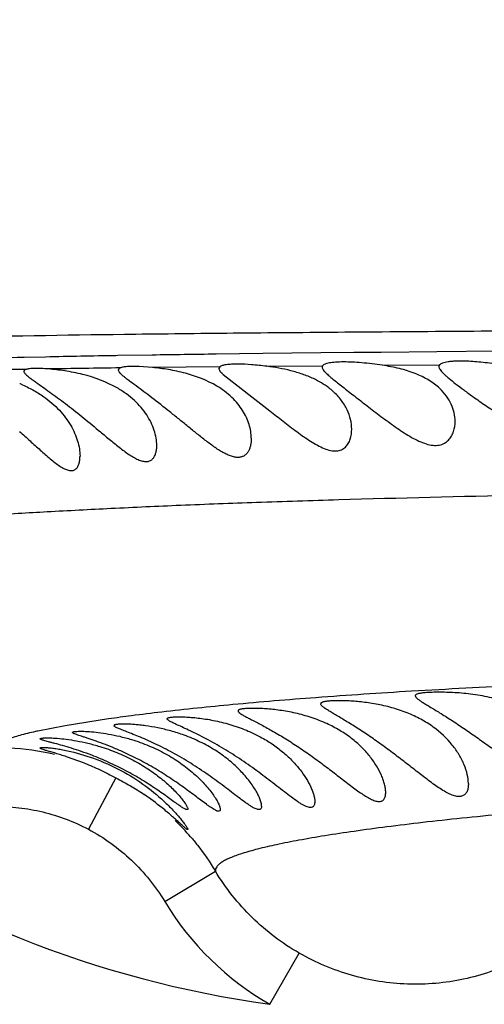
# Model space of a CAD drawing. Units: inches. Extents: x 4.2 to 17.9, y 3.8 to 11.1.
# Drawn here: x 14.9 to 15.1, y 9.2 to 9.5 of the extents above; entities that cross this region are included whole.
import ezdxf

# ---------------------------------------------------------------- set-up
doc = ezdxf.new("R2010")
doc.units = ezdxf.units.IN
doc.header["$LTSCALE"] = 1.21
doc.header["$MEASUREMENT"] = 0
doc.layers.get('0').update_dxf_attribs({"linetype": 'CONTINUOUS'})

msp = doc.modelspace()

# ---------------------------------------------------------------- linework, layer by layer
at = {"color": 9, "linetype": 'CONTINUOUS'}
for p, q in [((14.957257373, 9.4326910863), (14.9456501313, 9.4325034783)), ((14.9947658293, 9.4331963873), (14.9789277896, 9.4329987791)), ((15.0143053954, 9.4334166838), (14.9947658293, 9.4331963873)), ((15.0255083462, 9.4335339242), (15.0143053954, 9.4334166838)), ((15.0347692169, 9.4336268942), (15.0255083462, 9.4335339242)), ((15.0536575309, 9.4338077495), (15.0347692169, 9.4336268942)), ((15.0735781169, 9.4339892568), (15.0536575309, 9.4338077495)), ((14.9138866765, 9.4318805251), (14.9131601235, 9.4318639943)), ((14.9211472653, 9.4320394811), (14.9138866765, 9.4318805251)), ((14.9456501313, 9.4325034783), (14.9449836043, 9.4324921414)), ((15.0352335602, 9.4292362661), (15.0545486519, 9.4293727684)), ((14.9801111617, 9.4287452567), (14.9573096182, 9.4284899181)), ((14.9960140835, 9.4289045529), (15.0149662148, 9.4290758251)), ((14.9425192993, 9.309421608), (14.9277917545, 9.3071113673)), ((14.9277917545, 9.3071113673), (14.9185699818, 9.3053089454)), ((14.9449457212, 9.289464814), (14.9356774399, 9.2719952171)), ((14.9615242537, 9.247519624), (14.9786513123, 9.257839885)), ((14.9970880983, 9.21269406), (15.0070405594, 9.2300260922))]:
    msp.add_line(p, q, dxfattribs=at)
at = {"color": 7, "linetype": 'CONTINUOUS'}
for p, q in [((15.0545486711, 9.4293727931), (15.0543183383, 9.4287934535)), ((14.957310463, 9.4284898116), (14.9528714606, 9.428803166)), ((14.9801109224, 9.4287453279), (14.9798183383, 9.428190319)), ((14.9813251845, 9.4261181791), (14.9970400032, 9.4138373768)), ((15.0149662639, 9.4290759046), (15.0148183383, 9.4286286431)), ((14.9343509234, 9.2944135015), (14.9282573006, 9.2965796792))]:
    msp.add_line(p, q, dxfattribs=at)
for centre, radius, start, end in [((15.0473183383, 9.5729592212), 1.285, 12.3451521409, 347.6549747115), ((15.0473183383, 9.5729592212), 1.2000015448, 13.4883578703, 346.5122833796), ((15.0473183383, 9.5729592212), 0.395, 54.9043756159, 305.2444625094), ((14.8946746497, 9.379638109), 0.0468528375, 67.1576905689, 67.7686973873), ((15.0255284564, 9.5747251462), 0.185614979, 234.3238429915, 234.8089524583)]:
    msp.add_arc(centre, radius, start, end, dxfattribs=at)
at = {"color": 9, "linetype": 'CONTINUOUS'}
for centre, radius, start, end in [((15.0473183383, 9.5729592212), 1.0170079088, 16.5572835454, 343.4426236725), ((15.1070994173, -0.357232725), 9.791070466, 90.7500613035, 90.8768859264), ((15.0029639549, 5.4858624836), 3.9470232645, 91.303722886, 91.6870193948), ((15.0471194242, 3.4263730899), 6.0069874136, 90.9742376688, 91.2016343095), ((14.9952880141, 5.0133052052), 4.4152841996, 91.0472377506, 91.396002977), ((15.0415129039, 2.2962007537), 7.1327836654, 90.7637000204, 90.9587533479), ((15.0473183383, 9.5729592212), 0.36375, 207.0816005494, 262.0626056612), ((15.203061164, 6.6283547493), 2.6950590141, 92.5799372141, 93.360299764), ((15.1298032149, 7.7619361041), 1.5590774778, 94.3094855817, 95.3447543921), ((15.165957073, 7.2723725208), 2.0499737922, 93.380104732, 94.2889137717), ((15.092139325, 8.1686894695), 1.1505843143, 95.3640886565, 96.569466311), ((15.0352530912, 8.6510785404), 0.6648421999, 97.3462744906, 98.0178966224), ((15.0567607768, 8.4824850276), 0.8348019374, 96.6212435376, 97.3307507472), ((14.9509709272, 9.1580461603), 0.1507851091, 102.4085810696, 102.733408563), ((14.9033120459, 9.2120138974), 0.0881968332, 40.6077535791, 45.5617994687), ((15.0464528181, 9.2986753156), 0.099144618, 211.062075177, 240.1382471037)]:
    msp.add_arc(centre, radius, start, end, dxfattribs=at)
for points, knots in [([(17.5487195019, 9.4914070745), (17.5188027809, 9.4903663197), (17.4730416454, 9.4888559231), (17.4110398407, 9.4869355626), (17.3456572757, 9.4849734708), (17.2620715561, 9.4825503493), (17.1602640171, 9.4797065515), (17.0571061176, 9.4768732559), (16.9532574917, 9.4741276126), (16.8490665766, 9.4714913142), (16.7446689125, 9.4689410313), (16.6400991141, 9.4664946531), (16.535378422, 9.4641156406), (16.4305259262, 9.461788312), (16.2905266515, 9.4587394177), (16.1504485494, 9.4557891431), (16.010360214, 9.4530078282), (15.8706215764, 9.4503844846), (15.6972019126, 9.4474538705), (15.5251962436, 9.4450465346), (15.3901940454, 9.4434658141), (15.2924256708, 9.4424767034), (15.2131005138, 9.4418017767), (15.151828358, 9.4413394659), (15.0945215754, 9.44093528), (15.0397059095, 9.4405617341), (14.9878127241, 9.4401153376), (14.9430653468, 9.4396358034), (14.9022794573, 9.4390004544), (14.8654354521, 9.4380500529), (14.8357640652, 9.4370711557), (14.8092789228, 9.4359043602), (14.7857452577, 9.4345463267), (14.7711504715, 9.4335701948), (14.7584240294, 9.4325956042), (14.7489692298, 9.4317448107), (14.742340168, 9.4310451543), (14.7380891922, 9.4305405958), (14.7343450773, 9.4300310987), (14.7320245715, 9.4296600739), (14.7309533332, 9.4294686093)], [0, 0, 0, 0, 0.0318602786, 0.0487309908, 0.0660215101, 0.1014796832, 0.1377304404, 0.1744197452, 0.2113142754, 0.24829739, 0.2853478774, 0.3224601118, 0.3596237385, 0.3968331404, 0.4340843861, 0.5086633427, 0.5459543276, 0.5832128089, 0.6574163951, 0.7305547646, 0.7662998151, 0.8011119722, 0.8346170494, 0.8507303293, 0.8663271144, 0.8956114207, 0.9090731882, 0.9215601443, 0.94323983, 0.9524868346, 0.9607866989, 0.9748367675, 0.9807013395, 0.9858754693, 0.9904047842, 0.9942858084, 0.9959785345, 0.997499289, 0.9988417899, 1, 1, 1, 1]), ([(14.8544313808, 9.3750980349), (14.8644048341, 9.3759294791), (14.8802916522, 9.3771000979), (14.9027262987, 9.3785507862), (14.9223689798, 9.379705247), (14.9439690411, 9.3808340572), (14.9675888103, 9.381903399), (14.9932894077, 9.3828903352), (15.0317775423, 9.384113638), (15.0847308307, 9.3853711348), (15.15320026, 9.386692486), (15.2271267744, 9.3880324824), (15.278029518, 9.3889798853), (15.3041430913, 9.3894819055)], [0, 0, 0, 0, 0.0667183629, 0.1061907955, 0.1498721828, 0.19789066, 0.2503823859, 0.3074926522, 0.3693478721, 0.5070903183, 0.6605996535, 0.8258824894, 1, 1, 1, 1]), ([(14.9177356287, 9.3051228888), (14.915945636, 9.3047182893), (14.9134114831, 9.3040982881), (14.9102653418, 9.303157947), (14.9083468198, 9.3024952807), (14.9067301799, 9.3018340047), (14.905414126, 9.3011729153), (14.9043973233, 9.3005118023), (14.9038624029, 9.300016396), (14.9036624387, 9.2997652956)], [0, 0, 0, 0, 0.3616488559, 0.5137880265, 0.6469761999, 0.7614838406, 0.8577855985, 0.9367424544, 1, 1, 1, 1]), ([(14.9036626357, 9.299765564), (14.9053837899, 9.2997805741), (14.9122643448, 9.2996270863), (14.9191234642, 9.2986402711), (14.9241469855, 9.2974655864)], [0, 0, 0, 0, 0.2501679936, 1, 1, 1, 1]), ([(14.9038422442, 9.2797807664), (14.906596659, 9.2798050991), (14.9121150815, 9.2794969378), (14.9202676658, 9.2780255392), (14.9281809639, 9.2755737146), (14.9332178684, 9.2733000526), (14.9356510162, 9.2720092437)], [0, 0, 0, 0, 0.2499776181, 0.5000285738, 0.7500388089, 1, 1, 1, 1]), ([(15.1250407588, 9.2809614005), (15.113876395, 9.2802217291), (15.0976276911, 9.2790271852), (15.07664319, 9.2771868111), (15.0624016159, 9.2757929973), (15.0491915338, 9.2743542915), (15.0370483168, 9.2728827165), (15.0260053673, 9.2713902709), (15.0160898515, 9.2698874448), (15.0073229523, 9.2683836819), (14.9997206627, 9.2668890581), (14.9932935436, 9.2654100785), (14.9886892895, 9.2641295281), (14.9856099332, 9.2630849144), (14.9837299569, 9.2623483731), (14.9821442494, 9.2616134712), (14.9808511684, 9.2608792607), (14.9798476795, 9.2601434318), (14.9791301386, 9.2593990686), (14.9787012824, 9.2586301628), (14.9786305973, 9.2580885462), (14.9786504663, 9.2578392505)], [0, 0, 0, 0, 0.2238226558, 0.3258968361, 0.4213820309, 0.5100681976, 0.59170947, 0.6660665834, 0.7329727758, 0.7923151191, 0.8439888771, 0.8879391145, 0.9242209933, 0.9395251617, 0.9529692988, 0.9645930507, 0.9744587413, 0.9826696803, 0.9894067888, 0.9949972497, 1, 1, 1, 1]), ([(14.9356525384, 9.272012119), (14.9409512348, 9.2692070314), (14.9507912093, 9.2620856885), (14.9584337549, 9.2526478592), (14.961524346, 9.2475198271)], [0, 0, 0, 0, 0.5003351056, 1, 1, 1, 1]), ([(14.9702696029, 9.2694191841), (14.9710458368, 9.2685137518), (14.9740753679, 9.2648316321), (14.976805057, 9.26090154), (14.9786508404, 9.2578396)], [0, 0, 0, 0, 0.2501372726, 1, 1, 1, 1]), ([(15.0070405592, 9.2300259733), (15.0012512278, 9.233351263), (14.9904946771, 9.2415330188), (14.9820988295, 9.2521212307), (14.9786513655, 9.2578397934)], [0, 0, 0, 0, 0.4999633887, 1, 1, 1, 1]), ([(15.0808505586, 9.2274827905), (15.0779640553, 9.2260726804), (15.0720261726, 9.2236030201), (15.0596858936, 9.2201656334), (15.0436288861, 9.2187497586), (15.0277041326, 9.2212766792), (15.0156085215, 9.2255509671), (15.0098345027, 9.228419781), (15.0070406984, 9.2300261552)], [0, 0, 0, 0, 0.1255463866, 0.2505598154, 0.4996256444, 0.7487980891, 0.8740560301, 1, 1, 1, 1])]:
    msp.add_open_spline(points, degree=3, knots=knots, dxfattribs=at)
at = {"color": 7, "linetype": 'CONTINUOUS'}
for points, knots in [([(14.9863504245, 9.4296289798), (14.9855970351, 9.4296357314), (14.9842336018, 9.4296172923), (14.9826256915, 9.4294895444), (14.9815745568, 9.4293114312), (14.9809661032, 9.429159391), (14.9804835759, 9.4289817503), (14.9802160249, 9.4288292118), (14.9801109224, 9.4287453279)], [0, 0, 0, 0, 0.3547702988, 0.6418379007, 0.7582995481, 0.856469884, 0.9366792509, 1, 1, 1, 1]), ([(14.9960153369, 9.4289043603), (14.9942904966, 9.4291177286), (14.9910746231, 9.4294488922), (14.9878442738, 9.4296155925), (14.9863504245, 9.4296289798)], [0, 0, 0, 0, 0.537760827, 1, 1, 1, 1]), ([(15.0220728505, 9.4303686137), (15.0211734785, 9.4303695568), (15.0198919977, 9.430339034), (15.018285485, 9.4301954823), (15.0173001025, 9.4300538548), (15.0164728197, 9.4298742711), (15.0158073009, 9.429658129), (15.0153052957, 9.4294079055), (15.0150513345, 9.4291906891), (15.0149662639, 9.4290759046)], [0, 0, 0, 0, 0.366636747, 0.5219472673, 0.6573086336, 0.7721959055, 0.8667080443, 0.9417569269, 1, 1, 1, 1]), ([(15.035233524, 9.4292362771), (15.0328954827, 9.4295848821), (15.0294777246, 9.4300019348), (15.0250814582, 9.4303084673), (15.0230390199, 9.4303676005), (15.0220728505, 9.4303686137)], [0, 0, 0, 0, 0.5364846647, 0.7807275435, 1, 1, 1, 1]), ([(15.0546167185, 9.4213817774), (15.053490363, 9.4224364038), (15.050844367, 9.4243900867), (15.0461952712, 9.4266132145), (15.0408980755, 9.4282401063), (15.037150683, 9.4289504261), (15.035233524, 9.4292362771)], [0, 0, 0, 0, 0.2182801434, 0.4613201114, 0.7257951713, 1, 1, 1, 1]), ([(15.0631625988, 9.4306347946), (15.0621023098, 9.4306647634), (15.0605833201, 9.4306686071), (15.0586674078, 9.4305527681), (15.0574723178, 9.430419031), (15.0564577899, 9.4302371168), (15.055631475, 9.4300092247), (15.054998824, 9.429739451), (15.054666357, 9.429501691), (15.0545486711, 9.4293727931)], [0, 0, 0, 0, 0.3597493777, 0.5146030237, 0.6507962267, 0.7673618894, 0.8638899032, 0.9408028794, 1, 1, 1, 1]), ([(15.0743907033, 9.429500952), (15.072448818, 9.4298142609), (15.0687161846, 9.4303120825), (15.064958543, 9.4305840326), (15.0631625988, 9.4306347946)], [0, 0, 0, 0, 0.5226291105, 1, 1, 1, 1]), ([(14.9145763941, 9.42785193), (14.9144632671, 9.427817649), (14.914263248, 9.4277453294), (14.9140136412, 9.4275979016), (14.9138521954, 9.4274127888), (14.9138183383, 9.4272646395), (14.9138183383, 9.4271949056)], [0, 0, 0, 0, 0.3310231834, 0.593231914, 0.8047194822, 1, 1, 1, 1]), ([(14.9138183383, 9.4271949056), (14.9138183383, 9.4271060987), (14.9138731914, 9.4269034512), (14.914059612, 9.4266039448), (14.9143511845, 9.4262666265), (14.9149313101, 9.4257146548), (14.9159175216, 9.4249316889), (14.9167860275, 9.4242981866), (14.9172772027, 9.4239452188)], [0, 0, 0, 0, 0.0552059774, 0.1266083019, 0.218237239, 0.3316038561, 0.62400292, 1, 1, 1, 1]), ([(14.9221644038, 9.4279854025), (14.9213096869, 9.4280512427), (14.9197360582, 9.4281486257), (14.9175964057, 9.4281873411), (14.916092548, 9.4281210392), (14.9151381117, 9.4279909239), (14.9147475073, 9.4279037841), (14.9145763941, 9.42785193)], [0, 0, 0, 0, 0.3376577293, 0.6207930589, 0.8427594009, 0.9295742767, 1, 1, 1, 1]), ([(14.9453949406, 9.4215534107), (14.9417666453, 9.423638743), (14.9358004008, 9.4258292207), (14.9278711952, 9.4273970638), (14.9239913316, 9.427844692), (14.9221644038, 9.4279854025)], [0, 0, 0, 0, 0.5176408759, 0.7733517835, 1, 1, 1, 1]), ([(14.9464414732, 9.428350778), (14.94634721, 9.4283116543), (14.9461790776, 9.4282294147), (14.945973025, 9.4280685257), (14.9458442715, 9.4278758121), (14.9458183383, 9.4277312463), (14.9458183383, 9.4276611325)], [0, 0, 0, 0, 0.3104915226, 0.5665398434, 0.7866964893, 1, 1, 1, 1]), ([(14.9511540787, 9.42273013), (14.9504162449, 9.4232805895), (14.9493659092, 9.4240646725), (14.948069744, 9.4250830317), (14.947294075, 9.4257297783), (14.9466714975, 9.4263020732), (14.9462105812, 9.4268040619), (14.9459125146, 9.4272379424), (14.9458183383, 9.4275338475), (14.9458183383, 9.4276611325)], [0, 0, 0, 0, 0.3749314128, 0.5337961889, 0.6713261056, 0.7861510596, 0.8780816942, 0.9481577577, 1, 1, 1, 1]), ([(14.9528714606, 9.428803166), (14.9521396892, 9.4288330157), (14.9507970995, 9.4288643867), (14.9489779616, 9.4288133831), (14.9477075941, 9.4286827422), (14.9469077843, 9.4285127829), (14.9465826733, 9.4284093829), (14.9464414732, 9.428350778)], [0, 0, 0, 0, 0.3391675117, 0.6216296945, 0.8425370887, 0.9292012579, 1, 1, 1, 1]), ([(14.9790920699, 9.4222025607), (14.9758201565, 9.4241514064), (14.9703410907, 9.4262446043), (14.9629055839, 9.4278263092), (14.9591359743, 9.4283153202), (14.957310463, 9.4284898116)], [0, 0, 0, 0, 0.5008411014, 0.7588294624, 1, 1, 1, 1]), ([(14.9798183383, 9.428190319), (14.9798183383, 9.4280500287), (14.9799143561, 9.4277258895), (14.9802264482, 9.4272469684), (14.9807102903, 9.4266974411), (14.9811032733, 9.4263213895), (14.9813251845, 9.4261181791)], [0, 0, 0, 0, 0.1611414325, 0.3755591393, 0.654381117, 1, 1, 1, 1]), ([(15.0118341978, 9.4247090031), (15.0106357217, 9.4252745696), (15.0081200774, 9.4262844799), (15.0041812002, 9.4274576171), (15.000118142, 9.4283247911), (14.9973759162, 9.4287360606), (14.9960153369, 9.4289043603)], [0, 0, 0, 0, 0.2419927156, 0.4939379427, 0.7496571054, 1, 1, 1, 1]), ([(15.0148183383, 9.4286286431), (15.0148183383, 9.428480303), (15.0149096375, 9.4281410597), (15.015213896, 9.4276352112), (15.015686484, 9.4270602334), (15.0160717446, 9.4266678882), (15.0162889357, 9.4264569653)], [0, 0, 0, 0, 0.1665338937, 0.3830900611, 0.6601127831, 1, 1, 1, 1]), ([(15.0162889357, 9.4264569653), (15.0166533585, 9.4261030601), (15.0174821019, 9.4253601), (15.0188665966, 9.4242073725), (15.0204713952, 9.4229237651), (15.0229425872, 9.4209857468), (15.0263359333, 9.418357751), (15.0291277023, 9.4161964926), (15.0305861755, 9.4150735784)], [0, 0, 0, 0, 0.0833661802, 0.1825393413, 0.2956450068, 0.4205952294, 0.6979266464, 1, 1, 1, 1]), ([(15.0543183383, 9.4287934535), (15.0543183383, 9.4286342896), (15.0544113471, 9.42827268), (15.0547246616, 9.4277330058), (15.0552107442, 9.4271255433), (15.0556076659, 9.4267132378), (15.0558309947, 9.426492855)], [0, 0, 0, 0, 0.1701966719, 0.3884893073, 0.6644928602, 1, 1, 1, 1]), ([(15.0558309947, 9.426492855), (15.0561006515, 9.4262267553), (15.0566959061, 9.4256754689), (15.0580735122, 9.4244937094), (15.0601032878, 9.422883251), (15.0628337216, 9.420820103), (15.0647871463, 9.4193942399), (15.0658141233, 9.41865742)], [0, 0, 0, 0, 0.0894953309, 0.1915659547, 0.4287202001, 0.7014133347, 1, 1, 1, 1]), ([(14.9128627441, 9.4228165944), (14.9142373837, 9.4222375196), (14.9168824832, 9.4209687873), (14.9193820945, 9.4194301928), (14.9205578482, 9.4186047042)], [0, 0, 0, 0, 0.509396034, 1, 1, 1, 1]), ([(14.9185576845, 9.423034097), (14.919289295, 9.4225168731), (14.9208409848, 9.4214245615), (14.9241914262, 9.41902984), (14.928680179, 9.4156822496), (14.9341686018, 9.4113178987), (14.9378470336, 9.4082487172), (14.9396986759, 9.4066997336)], [0, 0, 0, 0, 0.1005726167, 0.2130033795, 0.4622670067, 0.7290182048, 1, 1, 1, 1]), ([(14.9908183383, 9.4044941813), (14.9908183383, 9.4037139323), (14.9907193979, 9.4025557605), (14.9903085745, 9.401101068), (14.9898651207, 9.4001194511), (14.9892637217, 9.3992612624), (14.9884747514, 9.3985758517), (14.987484768, 9.3981403953), (14.9863339892, 9.3979825352), (14.9850555648, 9.3980993646), (14.9836870604, 9.39849878), (14.9822545226, 9.3991258834), (14.9807786898, 9.3999309259), (14.979277931, 9.4008709342), (14.9777650564, 9.4019149259), (14.9762438811, 9.4030359307), (14.9741904045, 9.4046097778), (14.9716236444, 9.4066601504), (14.9685453836, 9.4091696282), (14.9654625781, 9.4116811893), (14.9614386511, 9.4149155071), (14.9566878818, 9.4186170084), (14.9529090901, 9.421420807), (14.9511540787, 9.42273013)], [0, 0, 0, 0, 0.0449033247, 0.0662069612, 0.0867605001, 0.1066073398, 0.1260740942, 0.1461353271, 0.1679350056, 0.1922259069, 0.2194759621, 0.2496164298, 0.2820722919, 0.3161407805, 0.3514856973, 0.3878314608, 0.4248776739, 0.5003749381, 0.5768795084, 0.6534419852, 0.729214466, 0.8739879659, 1, 1, 1, 1]), ([(15.0185184072, 9.420369752), (15.0180499485, 9.4207881136), (15.0159912791, 9.4224783639), (15.0136732737, 9.4238411345), (15.0118341978, 9.4247090031)], [0, 0, 0, 0, 0.235973137, 1, 1, 1, 1]), ([(14.9588183383, 9.4021050113), (14.9588183383, 9.4029377021), (14.9586499249, 9.4046657634), (14.9579791358, 9.4072608889), (14.9569011084, 9.4098891005), (14.9554198131, 9.4124891527), (14.9535263019, 9.4150092896), (14.9512133213, 9.4174037305), (14.9484894662, 9.4196293775), (14.9464654052, 9.4209381702), (14.9453949406, 9.4215534107)], [0, 0, 0, 0, 0.1012922279, 0.2099631805, 0.3250331123, 0.4458333572, 0.5730018022, 0.7074777906, 0.8498089651, 1, 1, 1, 1]), ([(14.9908183383, 9.4044941813), (14.9908183383, 9.4060769983), (14.9903888448, 9.408522694), (14.9891827966, 9.4116255931), (14.9878966952, 9.413981386), (14.9862441943, 9.4162603747), (14.9834682824, 9.4192291674), (14.9809295458, 9.4211081072), (14.9790920699, 9.4222025607)], [0, 0, 0, 0, 0.2144297086, 0.3299139049, 0.4504672499, 0.5768948539, 0.7102594677, 1, 1, 1, 1]), ([(15.0248183383, 9.4075624824), (15.0248183383, 9.4086679359), (15.0245291518, 9.4109550157), (15.0233226192, 9.4143035734), (15.0213250589, 9.4175477599), (15.0195293685, 9.4194669031), (15.0185184072, 9.420369752)], [0, 0, 0, 0, 0.2260706424, 0.466456151, 0.7228088215, 1, 1, 1, 1]), ([(15.0598183383, 9.4102648316), (15.0598183383, 9.4112319542), (15.0595893137, 9.4132169733), (15.058600024, 9.4161237999), (15.0569484874, 9.4189282393), (15.0554567993, 9.4205951951), (15.0546167185, 9.4213817774)], [0, 0, 0, 0, 0.2302439216, 0.4712378914, 0.7260167627, 1, 1, 1, 1]), ([(14.9205578482, 9.4186047042), (14.9224724942, 9.4172604445), (14.9250964941, 9.4150002407), (14.9279584597, 9.4115611077), (14.9296815592, 9.4089504967), (14.9310363313, 9.4062880482), (14.9320307986, 9.4036217034), (14.9326570506, 9.4010122203), (14.9328183383, 9.3992834222), (14.9328183383, 9.398452848)], [0, 0, 0, 0, 0.2874929705, 0.4213737958, 0.5490262355, 0.6710389203, 0.7877290816, 0.8979303131, 1, 1, 1, 1]), ([(15.0658141233, 9.41865742), (15.0672684011, 9.4176140268), (15.070250107, 9.4155252458), (15.0740813279, 9.4130360982), (15.077274497, 9.411186995), (15.0796962798, 9.4099415116), (15.0821171454, 9.4089053161), (15.084492859, 9.4081631851), (15.0867569171, 9.4078024138), (15.088824155, 9.407886357), (15.0906030178, 9.4084197449), (15.0920280113, 9.4093309385), (15.0930885259, 9.4105105214), (15.0938124049, 9.4118646508), (15.0942303448, 9.4133284725), (15.0943183383, 9.4143401582), (15.0943183383, 9.4148472079)], [0, 0, 0, 0, 0.1513479019, 0.3078169789, 0.3861385183, 0.4632757741, 0.5379628057, 0.6085488963, 0.6732296925, 0.7308956007, 0.7820072183, 0.8283889699, 0.8721032988, 0.9146843151, 0.9571245889, 1, 1, 1, 1]), ([(14.9970400032, 9.4138373768), (14.9985577989, 9.4126473466), (15.0015951968, 9.4102577292), (15.0054117922, 9.4073152779), (15.0085074859, 9.4050727814), (15.0108153622, 9.4035156995), (15.0131090028, 9.4021409339), (15.0153626376, 9.401039471), (15.0175320979, 9.4003252672), (15.0195564801, 9.4001186712), (15.0213320295, 9.4005103812), (15.0227246731, 9.4014393891), (15.023716005, 9.4027197746), (15.0246024953, 9.4047416338), (15.0248183383, 9.4064336511), (15.0248183383, 9.4075624824)], [0, 0, 0, 0, 0.1577281598, 0.3160644188, 0.3940611689, 0.4703030937, 0.5436760859, 0.6125908434, 0.6750565516, 0.7295929388, 0.777027972, 0.8206444314, 0.8636581706, 0.9076846212, 1, 1, 1, 1]), ([(15.0305861755, 9.4150735784), (15.0321496836, 9.4138697953), (15.0353018775, 9.4114556816), (15.0392994936, 9.4085193334), (15.0425796161, 9.4063115409), (15.0450439585, 9.4048046788), (15.0475038354, 9.4035189207), (15.0499239457, 9.4025588663), (15.052245765, 9.4020460884), (15.0543822499, 9.4020914181), (15.0562058518, 9.4027236423), (15.0576228294, 9.4038215907), (15.0586486317, 9.4052183354), (15.0595749381, 9.4073401677), (15.0598183383, 9.4090990581), (15.0598183383, 9.4102648316)], [0, 0, 0, 0, 0.1551129091, 0.3121176719, 0.3898034423, 0.4658645255, 0.5390749937, 0.6077494318, 0.6699821813, 0.7248098493, 0.7735440451, 0.8190127559, 0.8635580707, 0.9083603121, 1, 1, 1, 1]), ([(14.9123205301, 9.4068242287), (14.9135190348, 9.4057648139), (14.9158692555, 9.4036506534), (14.9187703738, 9.4010171498), (14.9210512939, 9.3989893179), (14.922717272, 9.3975618949), (14.9243450851, 9.3962439921), (14.9259225485, 9.3950927035), (14.9274357624, 9.3941953858), (14.9286746847, 9.3937096509), (14.9295923831, 9.3935502712), (14.9301999765, 9.3935503291), (14.930749258, 9.3936799031), (14.9313909105, 9.3940145407), (14.9320335967, 9.3947161952), (14.9325142347, 9.3958084249), (14.9327719012, 9.3970815108), (14.9328183383, 9.3979839689), (14.9328183383, 9.398452848)], [0, 0, 0, 0, 0.1676773132, 0.3313602636, 0.4107129784, 0.4875911718, 0.5613063382, 0.6302260498, 0.6921146394, 0.7453713566, 0.7685009893, 0.7894125612, 0.8086234328, 0.8270628295, 0.8645433888, 0.9055484319, 0.9508504915, 1, 1, 1, 1]), ([(14.9396986759, 9.4066997336), (14.9408374456, 9.4057471006), (14.943076951, 9.4038710887), (14.9458796173, 9.4015944636), (14.9481029701, 9.3999184655), (14.9497176724, 9.3987979766), (14.9512898793, 9.3978414258), (14.9528000636, 9.397109193), (14.9542199857, 9.3966652708), (14.9555214972, 9.396574471), (14.9566489735, 9.3968905635), (14.9575224924, 9.3975710272), (14.9581395965, 9.3984988136), (14.9585454641, 9.3995959588), (14.9587736403, 9.4008163204), (14.9588183383, 9.401667797), (14.9588183383, 9.4021050113)], [0, 0, 0, 0, 0.1709234436, 0.3363398117, 0.4156085788, 0.4914112455, 0.5625191701, 0.6272837974, 0.6841889271, 0.7328658828, 0.7754052524, 0.8158390291, 0.8575738349, 0.9021058144, 0.9496661559, 1, 1, 1, 1]), ([(15.0833760317, 9.3122672189), (15.0824937828, 9.3127679149), (15.0806497998, 9.313706769), (15.0777391541, 9.3149104885), (15.0746692923, 9.3159242152), (15.0704491967, 9.3170112214), (15.0661816678, 9.3177294338), (15.0619923786, 9.3181537518), (15.0590473752, 9.3183447345), (15.0563119663, 9.3184351229), (15.0538356231, 9.3184489281), (15.0516627482, 9.3183990436), (15.0500596352, 9.3183132861), (15.0489578164, 9.3182126838), (15.048273906, 9.318127939), (15.0476899346, 9.3180297083), (15.0472078462, 9.3179175326), (15.0468275868, 9.3177894243), (15.0465476905, 9.3176426505), (15.0463621665, 9.3174660509), (15.0463183383, 9.3173171813), (15.0463183383, 9.3172496163)], [0, 0, 0, 0, 0.0793694346, 0.1616723181, 0.2462202634, 0.3320946879, 0.5024409669, 0.5841171212, 0.6615059268, 0.733291606, 0.7982267107, 0.8552330766, 0.9033253119, 0.923797773, 0.9417876563, 0.9572326171, 0.9701086299, 0.9804837313, 0.9885392463, 0.9947136646, 1, 1, 1, 1]), ([(15.0463183383, 9.3172496163), (15.0463183383, 9.3171140265), (15.0464314771, 9.3168923668), (15.046653432, 9.3166309495), (15.0470253748, 9.3162791081), (15.04766757, 9.315795446), (15.0486347517, 9.3151505645), (15.0498373181, 9.3143991952), (15.0518417545, 9.3131783597), (15.0547547125, 9.3114107075), (15.0585911326, 9.3089923207), (15.0627475477, 9.3062374695), (15.0670644842, 9.3032344733), (15.0714343984, 9.3000919054), (15.0757857917, 9.2969293649), (15.0793931645, 9.2943664068), (15.0822556664, 9.2924594837), (15.0843383745, 9.2911670864), (15.0863650966, 9.2900427579), (15.0883097062, 9.2891453596), (15.0901373946, 9.2885411699), (15.0918071198, 9.2882911527), (15.093071078, 9.2884299832), (15.0939158048, 9.2887574457), (15.0946315578, 9.2891935091), (15.0953623582, 9.2899640134), (15.0959369412, 9.2911292152), (15.0962569234, 9.2924590324), (15.0963183383, 9.2933969247), (15.0963183383, 9.2938804544)], [0, 0, 0, 0, 0.0065232574, 0.0110814023, 0.0166625893, 0.0310410511, 0.0497339575, 0.0725697339, 0.0992592204, 0.1626459848, 0.2364959311, 0.317424898, 0.4025240577, 0.489476862, 0.5763751004, 0.6613274013, 0.7023441224, 0.7418330646, 0.7792213412, 0.8137842093, 0.8447332488, 0.8715390303, 0.8944583954, 0.9048867645, 0.9149072552, 0.9345866378, 0.9549791401, 0.9767372769, 1, 1, 1, 1]), ([(15.0163368496, 9.3078310622), (15.0146381491, 9.3086064613), (15.0120158271, 9.3096198638), (15.008445092, 9.3106984116), (15.0057612025, 9.3113669105), (15.003117942, 9.3119034854), (15.0005567365, 9.3123172162), (14.9981172937, 9.3126187856), (14.9958364911, 9.312822431), (14.9937469185, 9.3129425634), (14.9918776323, 9.3129904513), (14.9902534279, 9.312978588), (14.9890633124, 9.3129231948), (14.9882502819, 9.3128483674), (14.9877480478, 9.3127834257), (14.9873201907, 9.3127071455), (14.9869675071, 9.3126192432), (14.9866895082, 9.3125190962), (14.9864850719, 9.3124053857), (14.9863504902, 9.3122713876), (14.9863183383, 9.312160771), (14.9863183383, 9.3121105348)], [0, 0, 0, 0, 0.1808736525, 0.2716022173, 0.3612283333, 0.448674875, 0.5327881098, 0.6124678387, 0.6867165535, 0.7545542724, 0.8151722899, 0.8678086993, 0.9118583247, 0.9305233116, 0.9468806885, 0.9608981163, 0.9725974543, 0.9820539677, 0.9894364056, 0.9951339492, 1, 1, 1, 1]), ([(15.0435635699, 9.3114575622), (15.041863088, 9.3121353414), (15.0392512388, 9.3130017929), (15.035716966, 9.313896311), (15.0330806223, 9.3144354324), (15.030498621, 9.3148546534), (15.028008905, 9.3151656021), (15.0256472617, 9.3153804061), (15.0234463977, 9.3155122885), (15.021435236, 9.315574586), (15.0196396569, 9.315575978), (15.0180817893, 9.3155265068), (15.0169416335, 9.3154430104), (15.0161637539, 9.3153466334), (15.0156832404, 9.3152666545), (15.0152739114, 9.3151751057), (15.0149362536, 9.3150713243), (15.014669796, 9.3149542094), (15.0144731685, 9.3148215432), (15.0143465187, 9.3146661298), (15.0143183383, 9.3145453352), (15.0143183383, 9.3144887848)], [0, 0, 0, 0, 0.1827096006, 0.2739699015, 0.3638123545, 0.4511879464, 0.5349927669, 0.614188336, 0.6878351651, 0.7550221344, 0.8149899772, 0.8670205522, 0.9105652711, 0.9290312943, 0.94523712, 0.9591670943, 0.9708668388, 0.9804445739, 0.9881218333, 0.9943557212, 1, 1, 1, 1]), ([(15.0643183383, 9.2875022089), (15.0643183383, 9.2870326058), (15.0642578346, 9.286137226), (15.063928439, 9.2848958288), (15.0634018354, 9.2840321906), (15.0628278877, 9.2835376771), (15.0621362225, 9.2831676547), (15.0612902689, 9.2830441072), (15.0603906597, 9.283129063), (15.0593264419, 9.2833702277), (15.0578952226, 9.2839404178), (15.0561147886, 9.2849026613), (15.0542351801, 9.2861010574), (15.0522838085, 9.2874704539), (15.0502772879, 9.288959958), (15.0475139606, 9.2910779912), (15.0439979224, 9.2938317622), (15.0397048382, 9.2971502862), (15.0353489099, 9.300396029), (15.0310085584, 9.30346212), (15.0268026395, 9.3062473384), (15.0229048782, 9.3086711394), (15.0199394418, 9.3104308848), (15.0178983952, 9.3116432635), (15.0166744728, 9.3123891786), (15.0156904316, 9.3130303687), (15.0150372313, 9.3135128858), (15.0146590021, 9.3138654195), (15.0144332948, 9.3141280433), (15.0143183383, 9.3143518372), (15.0143183383, 9.3144887848)], [0, 0, 0, 0, 0.0224090395, 0.0426015397, 0.0608126332, 0.0695862836, 0.078481564, 0.0979395582, 0.1091637457, 0.1215623326, 0.14986514, 0.1823320407, 0.2180451339, 0.256173005, 0.2960729042, 0.3372840992, 0.4223125112, 0.5091888416, 0.5962101325, 0.6815123014, 0.7627380416, 0.8368928992, 0.9005140049, 0.9272835285, 0.950176322, 0.9689079276, 0.9833105465, 0.9889000829, 0.99346498, 1, 1, 1, 1]), ([(14.9623183383, 9.3094442883), (14.9623183383, 9.3094904625), (14.9623582465, 9.3095960348), (14.9625097046, 9.3097111641), (14.9627356266, 9.3098088827), (14.9630454113, 9.3098932388), (14.9634389232, 9.309965145), (14.9639164686, 9.3100241108), (14.9644765298, 9.3100700198), (14.9653825882, 9.3101150505), (14.9667059897, 9.3101276107), (14.9685074581, 9.310075505), (14.9705729508, 9.3099433977), (14.9728699885, 9.3097164188), (14.9753609341, 9.3093786492), (14.9789592151, 9.3087470764), (14.9836203207, 9.3076151067), (14.9891485484, 9.3056855907), (14.9927064663, 9.3039846953), (14.9944151826, 9.3030358472)], [0, 0, 0, 0, 0.004142217, 0.0094015497, 0.0166372571, 0.0261753097, 0.0381227803, 0.0525064926, 0.0693202002, 0.0885242006, 0.1338767072, 0.1880007285, 0.2501679813, 0.3195090727, 0.3950264971, 0.4756145097, 0.6471734873, 0.8246658634, 1, 1, 1, 1]), ([(14.9994978538, 9.2866429847), (14.997701387, 9.2880407943), (14.9940186056, 9.2908866867), (14.9892657632, 9.2943075467), (14.9852959246, 9.2969539944), (14.9822767744, 9.2988467007), (14.979268104, 9.3006204386), (14.9763213486, 9.302255146), (14.9734915911, 9.3037255092), (14.9708483139, 9.3050242943), (14.9684622732, 9.3061446662), (14.966398934, 9.3070835846), (14.9649127159, 9.3077631362), (14.9639366402, 9.3082385069), (14.9633720177, 9.3085343888), (14.9629266636, 9.3087966297), (14.9626349676, 9.3090016098), (14.9624681346, 9.309156307), (14.9623667301, 9.3092764429), (14.9623183383, 9.3093804514), (14.9623183383, 9.3094442883)], [0, 0, 0, 0, 0.1559048519, 0.3187628708, 0.4009543532, 0.4826560866, 0.5627953163, 0.6401453824, 0.7134359434, 0.7811929902, 0.8418527616, 0.8939742281, 0.9364637446, 0.9537766813, 0.9683309147, 0.9801126517, 0.9891587845, 0.9926975041, 0.9956276217, 1, 1, 1, 1]), ([(14.9863183383, 9.3121105348), (14.9863183383, 9.3119911406), (14.9864369189, 9.3117968429), (14.9866561069, 9.3115767966), (14.9870321869, 9.3112735008), (14.9876794197, 9.310860317), (14.9886554812, 9.3103082983), (14.9898738728, 9.3096618927), (14.9919190218, 9.3085991838), (14.9949046665, 9.3070358597), (14.9988451567, 9.3048443838), (15.0031142165, 9.3022816069), (15.0075211092, 9.2994116551), (15.0119267506, 9.2963247727), (15.0162392922, 9.2931244823), (15.019737599, 9.2904281512), (15.0224597442, 9.288320827), (15.0244232219, 9.2868147242), (15.0263217196, 9.2853968352), (15.0281411329, 9.2841054824), (15.0298612373, 9.2829927399), (15.0312396952, 9.2822350811), (15.0322754264, 9.2817924385), (15.0329723196, 9.2815631219), (15.0336158226, 9.2814311689), (15.0342008401, 9.2814006213), (15.0347226931, 9.2814790312), (15.0351749293, 9.28166541), (15.0355501416, 9.281955153), (15.0358450563, 9.2823353085), (15.0360650514, 9.2827914321), (15.0362731492, 9.2835147823), (15.0363183383, 9.2841029283), (15.0363183383, 9.2845065377)], [0, 0, 0, 0, 0.0058338296, 0.0100909672, 0.0153986241, 0.0293025175, 0.0476099217, 0.0701643925, 0.0966972492, 0.1602242655, 0.2348325443, 0.316974932, 0.4034670059, 0.4917417063, 0.5797832427, 0.6658455889, 0.7075523202, 0.7479916027, 0.7867569518, 0.8233284918, 0.8569843317, 0.8868272602, 0.9000348108, 0.9119714011, 0.9226151143, 0.9320428157, 0.9404506862, 0.9481890591, 0.9556816576, 0.9633459703, 0.9714877208, 0.9802788836, 1, 1, 1, 1]), ([(15.0643183383, 9.2875022089), (15.0643183383, 9.2885259079), (15.0640096451, 9.2907060571), (15.0629196933, 9.2939762566), (15.0612145831, 9.2973423674), (15.0580126671, 9.3019255181), (15.0535965346, 9.3060525652), (15.0482133417, 9.3094024028), (15.0451608596, 9.3108209135), (15.0435635699, 9.3114575622)], [0, 0, 0, 0, 0.0921228128, 0.1961634619, 0.3091615521, 0.4304260003, 0.6979965981, 0.8452626017, 1, 1, 1, 1]), ([(14.9681158156, 9.3038741873), (14.9666239458, 9.3044169765), (14.963658066, 9.30536251), (14.9592703456, 9.3064111108), (14.9557615375, 9.3070077136), (14.9531600812, 9.3073280001), (14.9514154921, 9.3074924169), (14.9498336032, 9.3075970545), (14.9484305624, 9.3076498354), (14.9472202655, 9.3076578845), (14.9463377604, 9.3076313037), (14.9457372602, 9.3075888059), (14.9453676986, 9.3075504189), (14.945053294, 9.3075039728), (14.9447946398, 9.3074497226), (14.9445912893, 9.3073880413), (14.9444429905, 9.3073182954), (14.9443442206, 9.3072377889), (14.9443183383, 9.3071665343), (14.9443183383, 9.3071352213)], [0, 0, 0, 0, 0.1954088194, 0.3827004426, 0.5548687468, 0.6331835824, 0.7052923715, 0.7705293632, 0.8282972073, 0.8780868615, 0.9194834338, 0.9369321396, 0.9521761436, 0.9652075983, 0.9760325777, 0.9846877756, 0.9912921883, 0.9961457214, 1, 1, 1, 1]), ([(14.9581770407, 9.3010041039), (14.9572286961, 9.3014521674), (14.9553959776, 9.3022878424), (14.9527520443, 9.3034159265), (14.9503762412, 9.3043742069), (14.9483332898, 9.3051696468), (14.94686695, 9.3057401672), (14.9459061344, 9.3061362889), (14.9453519359, 9.3063810721), (14.9449152608, 9.3065974929), (14.9446290433, 9.3067667231), (14.9444648963, 9.3068958593), (14.9443678237, 9.306993208), (14.9443183383, 9.3070812237), (14.9443183383, 9.3071352213)], [0, 0, 0, 0, 0.2067223423, 0.3969358328, 0.5665023453, 0.7116029178, 0.8290318483, 0.8765967499, 0.9164236297, 0.9484186455, 0.972603547, 0.981862347, 0.9893575297, 1, 1, 1, 1]), ([(15.0363183383, 9.2845065377), (15.0363183383, 9.2849435889), (15.0362404578, 9.2858654843), (15.0359471215, 9.2872857895), (15.0354841888, 9.2887904844), (15.034636767, 9.2909234863), (15.033192148, 9.2936508294), (15.0309258704, 9.2968612322), (15.0280941951, 9.2999943797), (15.0246967136, 9.3029530988), (15.0207485641, 9.3056249961), (15.017854374, 9.3071383639), (15.0163368496, 9.3078310622)], [0, 0, 0, 0, 0.0408989056, 0.08623515, 0.1355029428, 0.188025247, 0.3008408728, 0.4233446588, 0.5548807988, 0.6951026616, 0.8438962146, 1, 1, 1, 1]), ([(14.9193183383, 9.3026626891), (14.9193183383, 9.3027097726), (14.9194102349, 9.3027751486), (14.9195406836, 9.3028189895), (14.9197079436, 9.3028595101), (14.9199175658, 9.3028928682), (14.920174091, 9.3029222088), (14.9204754768, 9.3029457874), (14.9209663965, 9.3029710579), (14.9216889583, 9.3029839687), (14.9231205703, 9.3029640893), (14.9252933788, 9.302841539), (14.9283033531, 9.3025281413), (14.9317717752, 9.3019901053), (14.9355722574, 9.3011878429), (14.938179268, 9.3004757681), (14.9395108757, 9.3000676982)], [0, 0, 0, 0, 0.0068723731, 0.0129848639, 0.0211895792, 0.0315555342, 0.044099108, 0.0588151381, 0.075690972, 0.115835825, 0.1642740502, 0.2846456307, 0.4333341464, 0.6058297028, 0.7967148074, 1, 1, 1, 1]), ([(14.9368007421, 9.297082173), (14.9356285539, 9.2975334664), (14.9333496513, 9.2983648885), (14.9300457517, 9.2994479421), (14.9270500085, 9.3003366925), (14.9247885391, 9.3009547272), (14.9232062714, 9.3013728119), (14.9222121617, 9.3016345125), (14.9213573395, 9.3018637357), (14.920648598, 9.3020633516), (14.9200900232, 9.3022376726), (14.9197240012, 9.3023709866), (14.9195089639, 9.302474706), (14.9193945015, 9.3025446352), (14.9193183383, 9.3026155576), (14.9193183383, 9.3026626891)], [0, 0, 0, 0, 0.2048233374, 0.3954787813, 0.5668839933, 0.7143202231, 0.7777597282, 0.8337545771, 0.8819554916, 0.9220624934, 0.9538598091, 0.9772405584, 0.9857915601, 0.9923143673, 1, 1, 1, 1]), ([(14.9303183383, 9.3048310734), (14.9303183383, 9.3048546001), (14.9303400302, 9.3049088505), (14.9304189618, 9.3049683536), (14.9305372309, 9.3050209245), (14.9306998951, 9.3050675869), (14.9309069938, 9.3051089254), (14.9311589943, 9.3051444852), (14.9314554698, 9.3051740106), (14.931938096, 9.3052067638), (14.9326488329, 9.3052276311), (14.9336261946, 9.3052222355), (14.9347636683, 9.305183211), (14.9365752055, 9.3050737149), (14.9391630318, 9.3048164148), (14.9425851618, 9.3043019465), (14.9463405871, 9.3035252181), (14.9489182064, 9.3028288164), (14.9502354073, 9.3024274165)], [0, 0, 0, 0, 0.0034774783, 0.0080094413, 0.014286348, 0.0225672616, 0.0329561844, 0.0454879, 0.0601670621, 0.0769869613, 0.1169796584, 0.1652309575, 0.2214331359, 0.2851862795, 0.4334581922, 0.6056520182, 0.7964651021, 1, 1, 1, 1]), ([(14.948424131, 9.2977253033), (14.9472355362, 9.2982763284), (14.944913998, 9.2993022362), (14.9415281058, 9.300662013), (14.938430725, 9.3017995528), (14.9360764839, 9.3026024851), (14.9344204167, 9.3031501323), (14.9333752348, 9.3034944481), (14.9324742614, 9.3037962122), (14.9317254044, 9.3040586128), (14.9311343451, 9.3042864351), (14.93074612, 9.3044600551), (14.9305198281, 9.3045926574), (14.9303945287, 9.3046849421), (14.9303183383, 9.3047743732), (14.9303183383, 9.3048310734)], [0, 0, 0, 0, 0.2014753174, 0.3902245418, 0.5610286073, 0.708849743, 0.7727302378, 0.8292705544, 0.8780830883, 0.9188417958, 0.9513151212, 0.9754062852, 0.9843396358, 0.9912803544, 1, 1, 1, 1]), ([(14.9502354073, 9.3024274165), (14.9522395684, 9.3018166743), (14.9561813196, 9.3004029186), (14.9617603521, 9.2977251591), (14.966821484, 9.2945778483), (14.9712035142, 9.2911336129), (14.9743172709, 9.2880962003), (14.9764058067, 9.2856840755), (14.9777072319, 9.28399432), (14.9787755362, 9.2824102569), (14.9794877427, 9.2811653746), (14.9799106234, 9.2802624882), (14.9801337487, 9.2796863175), (14.9802754071, 9.2791860643), (14.9803183383, 9.2788737541), (14.9803183383, 9.2787346184)], [0, 0, 0, 0, 0.1589251382, 0.3170265538, 0.4685535872, 0.6100691364, 0.7390051243, 0.7978002078, 0.8519858853, 0.9006841083, 0.9426388226, 0.9606069536, 0.9762735075, 0.9894460457, 1, 1, 1, 1]), ([(14.9943183383, 9.2798652457), (14.9943183383, 9.2800355252), (14.9942863968, 9.2804022333), (14.9941222912, 9.28121694), (14.9937352521, 9.282362138), (14.9930615191, 9.283836463), (14.992172679, 9.2854300949), (14.9910853203, 9.287101498), (14.9893369481, 9.2894563189), (14.9866986229, 9.2924149835), (14.9829304631, 9.2957950192), (14.9785124698, 9.2989387427), (14.9735330522, 9.3016978488), (14.9699590445, 9.3032035627), (14.9681158156, 9.3038741873)], [0, 0, 0, 0, 0.0138558642, 0.0298373596, 0.0675452556, 0.1118721524, 0.1616094415, 0.2158824555, 0.2740139743, 0.4001379417, 0.5376826479, 0.6850889113, 0.8403953611, 1, 1, 1, 1]), ([(14.9944151826, 9.3030358472), (14.9957550093, 9.302291843), (14.9983043934, 9.3007121998), (15.0017763239, 9.2980401916), (15.0047880232, 9.2951949544), (15.0073274292, 9.2922575564), (15.0093852544, 9.2893124699), (15.0107273063, 9.2868596986), (15.0115249096, 9.2849757144), (15.0119594831, 9.283681355), (15.0122383805, 9.2824888481), (15.0123183383, 9.2817226727), (15.0123183383, 9.2813667362)], [0, 0, 0, 0, 0.1583197709, 0.3092170966, 0.4518455439, 0.5856013916, 0.7096394543, 0.8223651903, 0.8736625659, 0.9208361302, 0.963229807, 1, 1, 1, 1]), ([(14.9193183383, 9.2995571967), (14.9193183383, 9.2995819006), (14.919350433, 9.2996215011), (14.9194096758, 9.2996504707), (14.9195125382, 9.2996854512), (14.9196901321, 9.2997146826), (14.919960108, 9.2997369167), (14.9203052523, 9.2997451776), (14.9207245773, 9.2997392945), (14.9212169305, 9.2997179274), (14.9220152229, 9.2996642223), (14.9231815624, 9.2995478064), (14.9247693854, 9.299334738), (14.9265916913, 9.2990293942), (14.9278774643, 9.2987708942), (14.9285543429, 9.2986235178)], [0, 0, 0, 0, 0.0079050839, 0.0138058678, 0.0214482067, 0.0424100294, 0.0712647559, 0.1080869609, 0.1528367403, 0.2054405203, 0.265765669, 0.4088444768, 0.5804168135, 0.7783281394, 1, 1, 1, 1]), ([(14.9282573006, 9.2965796792), (14.9276046469, 9.2967926224), (14.9263639813, 9.2971868468), (14.9246058268, 9.2977224923), (14.9230707311, 9.2981792328), (14.9217810878, 9.2985639684), (14.9207563706, 9.2988820558), (14.9200763247, 9.2991164463), (14.9196797722, 9.2992820429), (14.9194879301, 9.2993811829), (14.9193675801, 9.299460924), (14.9193183383, 9.2995292523), (14.9193183383, 9.2995571967)], [0, 0, 0, 0, 0.2177082391, 0.4128104006, 0.5828379674, 0.7256243071, 0.8395535649, 0.9231867722, 0.9534260191, 0.9759919757, 0.9911382417, 1, 1, 1, 1]), ([(14.9395108757, 9.3000676982), (14.9414599463, 9.2994704075), (14.94529477, 9.2981037275), (14.950746658, 9.2955657137), (14.9557288471, 9.2926331417), (14.9594462501, 9.289934495), (14.9620763771, 9.2877232746), (14.9638122012, 9.2861223259), (14.9653472017, 9.284568847), (14.9666663144, 9.2830995009), (14.967747689, 9.281759097), (14.968474467, 9.2807346181), (14.9689067073, 9.2800178356), (14.9691297052, 9.2795863435), (14.9692706343, 9.2792322101), (14.9693183383, 9.279014864), (14.9693183383, 9.2789230411)], [0, 0, 0, 0, 0.1634819548, 0.3259483603, 0.4815635038, 0.6263917837, 0.6937398772, 0.7570463835, 0.8156938878, 0.8688199853, 0.9153284629, 0.9537556907, 0.9694236043, 0.9824364817, 0.9926361963, 1, 1, 1, 1]), ([(14.9943183383, 9.2798652457), (14.9943183383, 9.2796950741), (14.9942932014, 9.279384567), (14.9941429825, 9.279030889), (14.9939515741, 9.2788416076), (14.9937119598, 9.2787067224), (14.993308841, 9.2786567908), (14.9927519278, 9.2787667262), (14.992093206, 9.2790191773), (14.9913382709, 9.2794077296), (14.9904947923, 9.279916119), (14.9895736597, 9.2805290246), (14.988207281, 9.2814962876), (14.9863760243, 9.2828711052), (14.984046679, 9.2846577992), (14.9815501963, 9.2865610208), (14.9789099742, 9.2885249516), (14.9761442714, 9.2905061331), (14.9732710262, 9.2924688406), (14.9693252969, 9.2950182819), (14.9643293558, 9.2979504838), (14.9602161539, 9.300040686), (14.9581770407, 9.3010041039)], [0, 0, 0, 0, 0.0117223652, 0.0212717107, 0.0256376124, 0.0300479123, 0.0399926252, 0.0527394741, 0.0688771106, 0.0884389674, 0.1111599781, 0.1366871193, 0.1646382191, 0.2264709157, 0.2944096057, 0.3668675916, 0.4427146016, 0.5210733828, 0.6012063756, 0.6823853595, 0.8446458255, 1, 1, 1, 1]), ([(14.9285543429, 9.2986235178), (14.931532267, 9.2979751359), (14.9377478181, 9.2961677866), (14.9467189065, 9.2921795258), (14.9549827004, 9.286947145), (14.9598488048, 9.282845302), (14.9620193661, 9.2807578004)], [0, 0, 0, 0, 0.2381855899, 0.5042129244, 0.7646446942, 1, 1, 1, 1]), ([(14.9693183383, 9.2789230411), (14.9693183383, 9.2788592385), (14.9693016396, 9.2787589898), (14.9692048465, 9.2786771363), (14.9691098041, 9.27865082), (14.9689929809, 9.2786526559), (14.9687866591, 9.2786937517), (14.9684702342, 9.2788190385), (14.9680278638, 9.2790496638), (14.9674969963, 9.2793698343), (14.9668835309, 9.2797709767), (14.9661937626, 9.2802449778), (14.9654337691, 9.2807823922), (14.96429506, 9.2815997342), (14.9627387114, 9.2827256638), (14.960721079, 9.284161543), (14.9585215872, 9.2856784205), (14.9561605871, 9.2872371433), (14.9536565495, 9.288805744), (14.9510269101, 9.2903564121), (14.9473595293, 9.2923762777), (14.9426404048, 9.2947010042), (14.9387523206, 9.2963308137), (14.9368007421, 9.297082173)], [0, 0, 0, 0, 0.0050756224, 0.0072759262, 0.0097336839, 0.0127527328, 0.0164989031, 0.0264133034, 0.0396752402, 0.0561798107, 0.0757008375, 0.0979819481, 0.1227546191, 0.1497478539, 0.2094878019, 0.2755676937, 0.3467466932, 0.4220260989, 0.5006112587, 0.5817801827, 0.6648481723, 0.8336394005, 1, 1, 1, 1]), ([(14.9803183383, 9.2787346184), (14.9803183383, 9.2786768589), (14.980311854, 9.278568487), (14.9802762086, 9.2784187545), (14.980214144, 9.2782950082), (14.9800091166, 9.2780813149), (14.9796323893, 9.2781025528), (14.9792926023, 9.2781988497), (14.9789559018, 9.2783241415), (14.978485729, 9.2785541365), (14.977865041, 9.2789146766), (14.9771688326, 9.2793648603), (14.9764031939, 9.2798933124), (14.9752580219, 9.2807178443), (14.9737048377, 9.2818801582), (14.9717081589, 9.2833883598), (14.9695459109, 9.2850013546), (14.9672388966, 9.286675894), (14.9648029777, 9.2883766474), (14.9622534399, 9.2900754046), (14.9587037826, 9.2923153013), (14.9541243229, 9.2949476317), (14.9503348231, 9.2968395183), (14.948424131, 9.2977253033)], [0, 0, 0, 0, 0.0045563456, 0.0085289612, 0.0120589722, 0.0153683654, 0.031344649, 0.0371460995, 0.0437745204, 0.0595103605, 0.0784449057, 0.1003430578, 0.1249047875, 0.151822331, 0.2116555782, 0.2779290601, 0.3492163013, 0.4244517158, 0.5027950981, 0.5835595972, 0.6661032197, 0.8338664083, 1, 1, 1, 1]), ([(14.9343509234, 9.2944135015), (14.9361356831, 9.2937205279), (14.939707156, 9.2921441505), (14.9431904307, 9.2903882012), (14.9449469488, 9.2894626514)], [0, 0, 0, 0, 0.490913334, 1, 1, 1, 1]), ([(14.9449469488, 9.2894626514), (14.9457827192, 9.2890231524), (14.9474370472, 9.2881300134), (14.9506557684, 9.2863058919), (14.9529994405, 9.2848507249), (14.9545001232, 9.2838209828)], [0, 0, 0, 0, 0.2552254965, 0.5080804083, 1, 1, 1, 1]), ([(15.0123183383, 9.2813667362), (15.0123183383, 9.2811431585), (15.0122895687, 9.280725328), (15.0121294764, 9.2801561855), (15.011877201, 9.2797778704), (15.0116114897, 9.279571893), (15.0112927856, 9.2794227411), (15.0107927641, 9.2793663138), (15.0101180443, 9.2794738083), (15.0093456042, 9.2797349725), (15.0084850236, 9.2801436493), (15.0075462064, 9.2806858613), (15.0061494661, 9.2815933744), (15.0042919898, 9.2829402034), (15.0019485874, 9.2847309678), (15.0003333858, 9.2859928671), (14.9994978538, 9.2866429847)], [0, 0, 0, 0, 0.0409327194, 0.0762450569, 0.1072109795, 0.122097676, 0.1373193812, 0.1711064788, 0.2121426219, 0.2616795683, 0.319882075, 0.3863032985, 0.4600262037, 0.6247491283, 0.8061795076, 1, 1, 1, 1]), ([(14.9623642476, 9.2778090987), (14.9617781233, 9.2783029071), (14.9592325827, 9.2804034255), (14.956587436, 9.2823844244), (14.9545001232, 9.2838209828)], [0, 0, 0, 0, 0.2322253025, 1, 1, 1, 1]), ([(14.9620193661, 9.2807578004), (14.9625338233, 9.2802630296), (14.9635160284, 9.2792881409), (14.964891859, 9.2778339454), (14.966115984, 9.2764562396), (14.967172971, 9.2751882434), (14.9679328874, 9.2742119202), (14.9684393358, 9.273516422), (14.9687417767, 9.2730786184), (14.9689838353, 9.2727037594), (14.969161395, 9.2723986316), (14.9692651943, 9.2721882308), (14.9693089751, 9.2720578981), (14.9693183383, 9.2720060233), (14.9693183383, 9.2719840283)], [0, 0, 0, 0, 0.1867551103, 0.3620158909, 0.523709697, 0.6688818432, 0.7938652067, 0.8473385602, 0.8939685478, 0.9330832586, 0.9640358996, 0.986363258, 0.9942450823, 1, 1, 1, 1]), ([(14.9693183383, 9.2719840283), (14.9693183383, 9.2719698176), (14.9693160035, 9.2719430238), (14.969285675, 9.2719133816), (14.9692391754, 9.2719122989), (14.969150141, 9.2719380813), (14.9690015862, 9.2720240751), (14.9687821962, 9.2721800317), (14.9685025088, 9.2724029144), (14.9681662999, 9.2726871848), (14.9677765242, 9.2730287011), (14.967336609, 9.2734216671), (14.966849855, 9.2738605885), (14.9663193489, 9.2743401553), (14.9657479278, 9.2748554474), (14.9649134847, 9.2756030178), (14.9637865152, 9.2765970283), (14.9628532301, 9.2773971321), (14.9623642476, 9.2778090987)], [0, 0, 0, 0, 0.0046379746, 0.0082907543, 0.0126985083, 0.0189933978, 0.0385922525, 0.0680403956, 0.1070584805, 0.1551674928, 0.2117673211, 0.276172576, 0.3476877047, 0.425676933, 0.5095728464, 0.5988121155, 0.7913216571, 1, 1, 1, 1])]:
    msp.add_open_spline(points, degree=3, knots=knots, dxfattribs=at)

doc.saveas('drawing.dxf')
